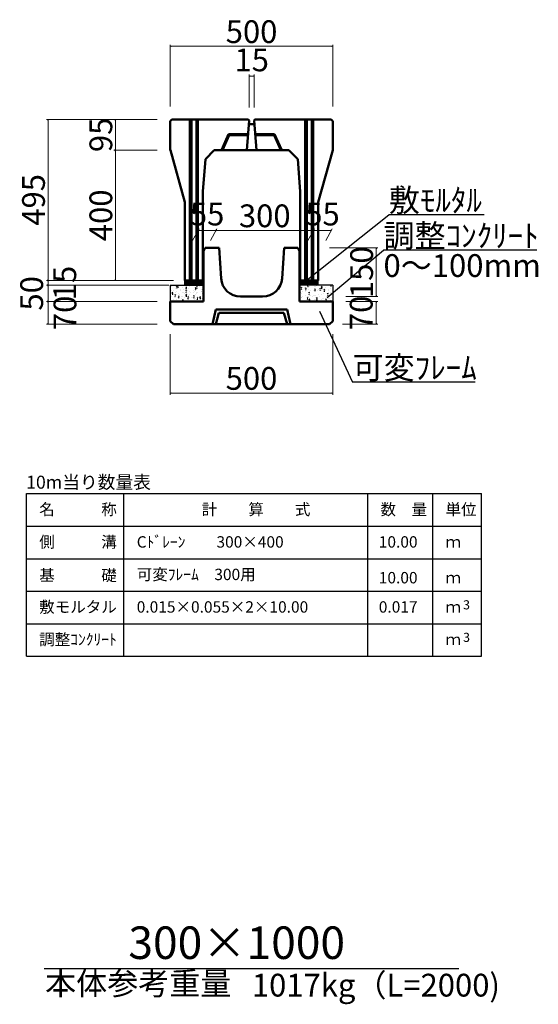
# Model space of a CAD drawing. Extents: x 353950 to 354791, y -46425 to -45831.
# Drawn here: x 354154 to 354234, y -46090 to -45939 of the extents above; entities that cross this region are included whole.
import ezdxf
from ezdxf.enums import TextEntityAlignment as Align

# ---------------------------------------------------------------- set-up
doc = ezdxf.new("R2010")
doc.units = 0
doc.header["$LTSCALE"] = 50
doc.header["$MEASUREMENT"] = 0
doc.header["$PDMODE"] = 34
doc.header["$PDSIZE"] = 250
doc.layers.get('0').update_dxf_attribs({"color": 9, "linetype": 'CONTINUOUS'})
doc.layers.get('DEFPOINTS').update_dxf_attribs({"color": 8, "linetype": 'CONTINUOUS'})
for name, color, linetype, lineweight in [('D-STR-DIM（寸法）', 7, 'CONTINUOUS', 25), ('D-STR-HTXT（旗揚げ）', 7, 'CONTINUOUS', 25), ('D-STR-STRn（構造物）', 7, 'CONTINUOUS', 25), ('D-STR-TXT（文字）', 7, 'CONTINUOUS', 25), ('D-STR（構造物外形線）', 1, 'CONTINUOUS', 50)]:
    doc.layers.add(name, color=color, linetype=linetype, lineweight=lineweight)
doc.styles.add('ＭＳ ゴシック', font='MS Gothic.ttf')
doc.dimstyles.new('1 20', dxfattribs={"dimtxt": 3.5, "dimasz": 0.02, "dimexe": 0.25, "dimexo": 2, "dimgap": 0.05, "dimtad": 3, "dimdec": 0, "dimlfac": 20, "dimrnd": 0.1, "dimzin": 1, "dimdsep": 46, "dimtxsty": 'ＭＳ ゴシック', "dimblk": 'open_arrow', "dimcen": 0.025, "dimclrd": 7, "dimclre": 7, "dimclrt": 7, "dimadec": 0, "dimazin": 0, "dimtfac": 1, "dimtdec": 0, "dimtmove": 2, "dimatfit": 3, "dimldrblk": 'open_arrow', "dimfxl": 0, "dimlwd": 18, "dimlwe": 18, "dimarcsym": 0})

# ---------------------------------------------------------------- blocks, each defined once
blk = doc.blocks.new('open_arrow')
at = {"color": 0, "linetype": 'Continuous', "lineweight": -2}
blk.add_lwpolyline([(-7.5, 1.25), (0, 0), (-7.5, -1.25)], dxfattribs=at)
blk.add_lwpolyline([(0, 0), (-1, 0)])
blk = doc.blocks.new('*D16')
at = {"layer": 'D-STR-DIM（寸法）', "color": 7, "lineweight": 18, "ltscale": 10}
for p, q in [((354175.25, -45954.33), (354158.21, -45954.33)), ((354158.46, -45954.35), (354158.46, -45979.06)), ((354177.51, -45979.08), (354158.21, -45979.08))]:
    blk.add_line(p, q, dxfattribs=at)
at = {"layer": 'DEFPOINTS', "color": 0, "lineweight": -2, "ltscale": 10}
for p in [(354177.25, -45954.33), (354158.46, -45979.08), (354179.51, -45979.08)]:
    blk.add_point(p, dxfattribs=at)
at = {"layer": 'D-STR-DIM（寸法）', "color": 7, "lineweight": 18, "ltscale": 10, "xscale": 0.02, "yscale": 0.02, "zscale": 0.02}
for p, rotation in [((354158.46, -45954.33), 90), ((354158.46, -45979.08), 270)]:
    blk.add_blockref('open_arrow', p, dxfattribs=dict(at, rotation=rotation))
at = {"layer": 'D-STR-DIM（寸法）', "color": 7, "ltscale": 10, "insert": (354156.66, -45966.71), "char_height": 3.5, "attachment_point": 5, "rotation": 90, "style": 'ＭＳ ゴシック'}
blk.add_mtext('495', dxfattribs=at)
blk = doc.blocks.new('*D17')
at = {"layer": 'D-STR-DIM（寸法）', "color": 7, "lineweight": 18, "ltscale": 10}
for p, q in [((354175.25, -45959.08), (354168.57, -45959.08)), ((354168.82, -45959.1), (354168.82, -45979.06)), ((354175.24, -45979.08), (354168.57, -45979.08))]:
    blk.add_line(p, q, dxfattribs=at)
at = {"layer": 'DEFPOINTS', "color": 0, "lineweight": -2, "ltscale": 10}
for p in [(354177.25, -45959.08), (354168.82, -45979.08), (354177.24, -45979.08)]:
    blk.add_point(p, dxfattribs=at)
at = {"layer": 'D-STR-DIM（寸法）', "color": 7, "lineweight": 18, "ltscale": 10, "xscale": 0.02, "yscale": 0.02, "zscale": 0.02}
for p, rotation in [((354168.82, -45959.08), 90), ((354168.82, -45979.08), 270)]:
    blk.add_blockref('open_arrow', p, dxfattribs=dict(at, rotation=rotation))
at = {"layer": 'D-STR-DIM（寸法）', "color": 7, "ltscale": 10, "insert": (354167.02, -45969.08), "char_height": 3.5, "attachment_point": 5, "rotation": 90, "style": 'ＭＳ ゴシック'}
blk.add_mtext('400', dxfattribs=at)
blk = doc.blocks.new('*D18')
at = {"layer": 'D-STR-DIM（寸法）', "color": 7, "lineweight": 18, "ltscale": 10}
for p, q in [((354175.25, -45954.33), (354168.57, -45954.33)), ((354168.82, -45959.06), (354168.82, -45954.35)), ((354175.25, -45959.08), (354168.57, -45959.08))]:
    blk.add_line(p, q, dxfattribs=at)
at = {"layer": 'DEFPOINTS', "color": 0, "lineweight": -2, "ltscale": 10}
for p in [(354168.82, -45954.33), (354177.25, -45954.33), (354177.25, -45959.08)]:
    blk.add_point(p, dxfattribs=at)
at = {"layer": 'D-STR-DIM（寸法）', "color": 7, "lineweight": 18, "ltscale": 10, "xscale": 0.02, "yscale": 0.02, "zscale": 0.02}
for p, rotation in [((354168.82, -45954.33), 90), ((354168.82, -45959.08), 270)]:
    blk.add_blockref('open_arrow', p, dxfattribs=dict(at, rotation=rotation))
at = {"layer": 'D-STR-DIM（寸法）', "color": 7, "ltscale": 10, "insert": (354167.02, -45956.71), "char_height": 3.5, "attachment_point": 5, "rotation": 90, "style": 'ＭＳ ゴシック'}
blk.add_mtext('95', dxfattribs=at)
blk = doc.blocks.new('*D19')
at = {"layer": 'D-STR-DIM（寸法）', "color": 7, "lineweight": 18, "ltscale": 10}
for p, q in [((354177.25, -45952.33), (354177.25, -45942.84)), ((354177.27, -45943.09), (354202.23, -45943.09)), ((354202.25, -45952.33), (354202.25, -45942.84))]:
    blk.add_line(p, q, dxfattribs=at)
at = {"layer": 'DEFPOINTS', "color": 0, "lineweight": -2, "ltscale": 10}
for p in [(354202.25, -45943.09), (354177.25, -45954.33), (354202.25, -45954.33)]:
    blk.add_point(p, dxfattribs=at)
at = {"layer": 'D-STR-DIM（寸法）', "color": 7, "lineweight": 18, "ltscale": 10, "xscale": 0.02, "yscale": 0.02, "zscale": 0.02, "rotation": 180}
blk.add_blockref('open_arrow', (354177.25, -45943.09), dxfattribs=at)
at = {"layer": 'D-STR-DIM（寸法）', "color": 7, "lineweight": 18, "ltscale": 10, "xscale": 0.02, "yscale": 0.02, "zscale": 0.02}
blk.add_blockref('open_arrow', (354202.25, -45943.09), dxfattribs=at)
at = {"layer": 'D-STR-DIM（寸法）', "color": 7, "ltscale": 10, "insert": (354189.75, -45941.29), "char_height": 3.5, "attachment_point": 5, "style": 'ＭＳ ゴシック'}
blk.add_mtext('500', dxfattribs=at)
blk = doc.blocks.new('*D20')
at = {"layer": 'D-STR-DIM（寸法）', "color": 7, "linetype": 'Continuous', "lineweight": 18, "ltscale": 10}
for p, q in [((354189.37, -45952.48), (354189.37, -45947.42)), ((354190.12, -45947.67), (354189.39, -45947.67)), ((354190.14, -45952.48), (354190.14, -45947.42))]:
    blk.add_line(p, q, dxfattribs=at)
at = {"layer": 'DEFPOINTS', "color": 0, "linetype": 'Continuous', "lineweight": -2, "ltscale": 10}
for p in [(354189.37, -45947.67), (354189.37, -45954.48), (354190.14, -45954.48)]:
    blk.add_point(p, dxfattribs=at)
at = {"layer": 'D-STR-DIM（寸法）', "color": 7, "linetype": 'Continuous', "lineweight": 18, "ltscale": 10, "xscale": 0.02, "yscale": 0.02, "zscale": 0.02, "rotation": 180}
blk.add_blockref('open_arrow', (354189.37, -45947.67), dxfattribs=at)
at = {"layer": 'D-STR-DIM（寸法）', "color": 7, "linetype": 'Continuous', "lineweight": 18, "ltscale": 10, "xscale": 0.02, "yscale": 0.02, "zscale": 0.02}
blk.add_blockref('open_arrow', (354190.14, -45947.67), dxfattribs=at)
at = {"layer": 'D-STR-DIM（寸法）', "color": 7, "linetype": 'Continuous', "ltscale": 10, "insert": (354189.77, -45945.63), "char_height": 3.5, "attachment_point": 5, "style": 'ＭＳ ゴシック'}
blk.add_mtext('15', dxfattribs=at)
blk = doc.blocks.new('*D15')
at = {"layer": 'D-STR-DIM（寸法）', "color": 7, "linetype": 'Continuous', "lineweight": 18, "ltscale": 10}
for p, q in [((354175.24, -45982.33), (354158.21, -45982.33)), ((354158.46, -45982.35), (354158.46, -45985.81)), ((354175.24, -45985.83), (354158.21, -45985.83))]:
    blk.add_line(p, q, dxfattribs=at)
at = {"layer": 'DEFPOINTS', "color": 0, "linetype": 'Continuous', "lineweight": -2, "ltscale": 10}
for p in [(354177.24, -45982.33), (354158.46, -45985.83), (354177.24, -45985.83)]:
    blk.add_point(p, dxfattribs=at)
at = {"layer": 'D-STR-DIM（寸法）', "color": 7, "linetype": 'Continuous', "lineweight": 18, "ltscale": 10, "xscale": 0.02, "yscale": 0.02, "zscale": 0.02}
for p, rotation in [((354158.46, -45982.33), 90), ((354158.46, -45985.83), 270)]:
    blk.add_blockref('open_arrow', p, dxfattribs=dict(at, rotation=rotation))
at = {"layer": 'D-STR-DIM（寸法）', "color": 7, "linetype": 'Continuous', "lineweight": -2, "ltscale": 10, "insert": (354161.5, -45984.08), "char_height": 3.5, "attachment_point": 5, "rotation": 90, "style": 'ＭＳ ゴシック'}
blk.add_mtext('70', dxfattribs=at)
blk = doc.blocks.new('*D21')
at = {"layer": 'D-STR-DIM（寸法）', "color": 7, "linetype": 'Continuous', "lineweight": 18, "ltscale": 10}
for p, q in [((354177.75, -45979.08), (354158.21, -45979.08)), ((354158.46, -45979.1), (354158.46, -45979.81)), ((354177, -45979.83), (354158.21, -45979.83))]:
    blk.add_line(p, q, dxfattribs=at)
at = {"layer": 'DEFPOINTS', "color": 0, "linetype": 'Continuous', "lineweight": -2, "ltscale": 10}
for p in [(354179.75, -45979.08), (354158.46, -45979.83), (354179, -45979.83)]:
    blk.add_point(p, dxfattribs=at)
at = {"layer": 'D-STR-DIM（寸法）', "color": 7, "linetype": 'Continuous', "lineweight": 18, "ltscale": 10, "xscale": 0.02, "yscale": 0.02, "zscale": 0.02}
for p, rotation in [((354158.46, -45979.08), 90), ((354158.46, -45979.83), 270)]:
    blk.add_blockref('open_arrow', p, dxfattribs=dict(at, rotation=rotation))
at = {"layer": 'D-STR-DIM（寸法）', "color": 7, "linetype": 'Continuous', "ltscale": 10, "insert": (354161.47, -45979.49), "char_height": 3.5, "attachment_point": 5, "rotation": 90, "style": 'ＭＳ ゴシック'}
blk.add_mtext('15', dxfattribs=at)
blk = doc.blocks.new('*D22')
at = {"layer": 'D-STR-DIM（寸法）', "color": 7, "linetype": 'Continuous', "lineweight": 18, "ltscale": 10}
for p, q in [((354175.24, -45979.83), (354158.21, -45979.83)), ((354158.46, -45979.85), (354158.46, -45982.31)), ((354175.24, -45982.33), (354158.21, -45982.33))]:
    blk.add_line(p, q, dxfattribs=at)
at = {"layer": 'DEFPOINTS', "color": 0, "linetype": 'Continuous', "lineweight": -2, "ltscale": 10}
for p in [(354177.24, -45979.83), (354158.46, -45982.33), (354177.24, -45982.33)]:
    blk.add_point(p, dxfattribs=at)
at = {"layer": 'D-STR-DIM（寸法）', "color": 7, "linetype": 'Continuous', "lineweight": 18, "ltscale": 10, "xscale": 0.02, "yscale": 0.02, "zscale": 0.02}
for p, rotation in [((354158.46, -45979.83), 90), ((354158.46, -45982.33), 270)]:
    blk.add_blockref('open_arrow', p, dxfattribs=dict(at, rotation=rotation))
at = {"layer": 'D-STR-DIM（寸法）', "color": 7, "linetype": 'Continuous', "lineweight": -2, "ltscale": 10, "insert": (354156.38, -45981.08), "char_height": 3.5, "attachment_point": 5, "rotation": 90, "style": 'ＭＳ ゴシック'}
blk.add_mtext('50', dxfattribs=at)
blk = doc.blocks.new('*D23')
at = {"layer": 'D-STR-DIM（寸法）', "color": 7, "linetype": 'Continuous', "lineweight": 18, "ltscale": 10}
for p, q in [((354180.66, -45972.93), (354181.68, -45971.16)), ((354181.56, -45971.41), (354184.26, -45971.41)), ((354183.41, -45972.93), (354184.43, -45971.16))]:
    blk.add_line(p, q, dxfattribs=at)
at = {"layer": 'DEFPOINTS', "color": 0, "linetype": 'Continuous', "lineweight": -2, "ltscale": 10}
for p in [(354184.28, -45971.41), (354179.51, -45974.93), (354182.25, -45974.93)]:
    blk.add_point(p, dxfattribs=at)
at = {"layer": 'D-STR-DIM（寸法）', "color": 7, "linetype": 'Continuous', "lineweight": 18, "ltscale": 10, "xscale": 0.02, "yscale": 0.02, "zscale": 0.02, "rotation": 180}
blk.add_blockref('open_arrow', (354181.54, -45971.41), dxfattribs=at)
at = {"layer": 'D-STR-DIM（寸法）', "color": 7, "linetype": 'Continuous', "lineweight": 18, "ltscale": 10, "xscale": 0.02, "yscale": 0.02, "zscale": 0.02}
blk.add_blockref('open_arrow', (354184.28, -45971.41), dxfattribs=at)
at = {"layer": 'D-STR-DIM（寸法）', "color": 7, "linetype": 'Continuous', "lineweight": -2, "ltscale": 10, "insert": (354182.91, -45969.34), "char_height": 3.5, "attachment_point": 5, "style": 'ＭＳ ゴシック'}
blk.add_mtext('55', dxfattribs=at)
blk = doc.blocks.new('*D24')
at = {"layer": 'D-STR-DIM（寸法）', "color": 7, "linetype": 'Continuous', "lineweight": 18, "ltscale": 10}
for p, q in [((354183.41, -45972.93), (354184.43, -45971.16)), ((354184.3, -45971.41), (354199.26, -45971.41)), ((354198.41, -45972.93), (354199.43, -45971.16))]:
    blk.add_line(p, q, dxfattribs=at)
at = {"layer": 'DEFPOINTS', "color": 0, "linetype": 'Continuous', "lineweight": -2, "ltscale": 10}
for p in [(354199.28, -45971.41), (354182.25, -45974.93), (354197.25, -45974.93)]:
    blk.add_point(p, dxfattribs=at)
at = {"layer": 'D-STR-DIM（寸法）', "color": 7, "linetype": 'Continuous', "lineweight": 18, "ltscale": 10, "xscale": 0.02, "yscale": 0.02, "zscale": 0.02, "rotation": 180}
blk.add_blockref('open_arrow', (354184.28, -45971.41), dxfattribs=at)
at = {"layer": 'D-STR-DIM（寸法）', "color": 7, "linetype": 'Continuous', "lineweight": 18, "ltscale": 10, "xscale": 0.02, "yscale": 0.02, "zscale": 0.02}
blk.add_blockref('open_arrow', (354199.28, -45971.41), dxfattribs=at)
at = {"layer": 'D-STR-DIM（寸法）', "color": 7, "linetype": 'Continuous', "lineweight": -2, "ltscale": 10, "insert": (354191.78, -45969.61), "char_height": 3.5, "attachment_point": 5, "style": 'ＭＳ ゴシック'}
blk.add_mtext('300', dxfattribs=at)
blk = doc.blocks.new('*D25')
at = {"layer": 'D-STR-DIM（寸法）', "color": 7, "linetype": 'Continuous', "lineweight": 18, "ltscale": 10}
for p, q in [((354198.41, -45972.93), (354199.43, -45971.16)), ((354199.3, -45971.41), (354202.01, -45971.41)), ((354201.15, -45972.93), (354202.17, -45971.16))]:
    blk.add_line(p, q, dxfattribs=at)
at = {"layer": 'DEFPOINTS', "color": 0, "linetype": 'Continuous', "lineweight": -2, "ltscale": 10}
for p in [(354202.03, -45971.41), (354197.25, -45974.93), (354200, -45974.93)]:
    blk.add_point(p, dxfattribs=at)
at = {"layer": 'D-STR-DIM（寸法）', "color": 7, "linetype": 'Continuous', "lineweight": 18, "ltscale": 10, "xscale": 0.02, "yscale": 0.02, "zscale": 0.02, "rotation": 180}
blk.add_blockref('open_arrow', (354199.28, -45971.41), dxfattribs=at)
at = {"layer": 'D-STR-DIM（寸法）', "color": 7, "linetype": 'Continuous', "lineweight": 18, "ltscale": 10, "xscale": 0.02, "yscale": 0.02, "zscale": 0.02}
blk.add_blockref('open_arrow', (354202.03, -45971.41), dxfattribs=at)
at = {"layer": 'D-STR-DIM（寸法）', "color": 7, "linetype": 'Continuous', "lineweight": -2, "ltscale": 10, "insert": (354200.66, -45969.34), "char_height": 3.5, "attachment_point": 5, "style": 'ＭＳ ゴシック'}
blk.add_mtext('55', dxfattribs=at)
blk = doc.blocks.new('*D48')
at = {"layer": 'D-STR-DIM（寸法）', "color": 7, "linetype": 'Continuous', "lineweight": 18, "ltscale": 10}
for p, q in [((354201.75, -45974.08), (354209.18, -45974.08)), ((354208.93, -45974.1), (354208.93, -45981.56)), ((354204.24, -45981.58), (354209.18, -45981.58))]:
    blk.add_line(p, q, dxfattribs=at)
at = {"layer": 'DEFPOINTS', "color": 0, "linetype": 'Continuous', "lineweight": -2, "ltscale": 10}
for p in [(354199.75, -45974.08), (354202.24, -45981.58), (354208.93, -45981.58)]:
    blk.add_point(p, dxfattribs=at)
at = {"layer": 'D-STR-DIM（寸法）', "color": 7, "linetype": 'Continuous', "lineweight": 18, "ltscale": 10, "xscale": 0.02, "yscale": 0.02, "zscale": 0.02}
for p, rotation in [((354208.93, -45974.08), 90), ((354208.93, -45981.58), 270)]:
    blk.add_blockref('open_arrow', p, dxfattribs=dict(at, rotation=rotation))
at = {"layer": 'D-STR-DIM（寸法）', "color": 7, "linetype": 'Continuous', "lineweight": -2, "ltscale": 10, "insert": (354207.13, -45977.83), "char_height": 3.5, "attachment_point": 5, "rotation": 90, "style": 'ＭＳ ゴシック'}
blk.add_mtext('150', dxfattribs=at)
blk = doc.blocks.new('*D49')
at = {"layer": 'D-STR-DIM（寸法）', "color": 7, "linetype": 'Continuous', "lineweight": 18, "ltscale": 10}
for p, q in [((354204.24, -45982.33), (354209.18, -45982.33)), ((354208.93, -45982.35), (354208.93, -45985.81)), ((354203.74, -45985.83), (354209.18, -45985.83))]:
    blk.add_line(p, q, dxfattribs=at)
at = {"layer": 'DEFPOINTS', "color": 0, "linetype": 'Continuous', "lineweight": -2, "ltscale": 10}
for p in [(354202.24, -45982.33), (354201.74, -45985.83), (354208.93, -45985.83)]:
    blk.add_point(p, dxfattribs=at)
at = {"layer": 'D-STR-DIM（寸法）', "color": 7, "linetype": 'Continuous', "lineweight": 18, "ltscale": 10, "xscale": 0.02, "yscale": 0.02, "zscale": 0.02}
for p, rotation in [((354208.93, -45982.33), 90), ((354208.93, -45985.83), 270)]:
    blk.add_blockref('open_arrow', p, dxfattribs=dict(at, rotation=rotation))
at = {"layer": 'D-STR-DIM（寸法）', "color": 7, "linetype": 'Continuous', "lineweight": -2, "ltscale": 10, "insert": (354207.07, -45984.08), "char_height": 3.5, "attachment_point": 5, "rotation": 90, "style": 'ＭＳ ゴシック'}
blk.add_mtext('70', dxfattribs=at)
blk = doc.blocks.new('*D50')
at = {"layer": 'D-STR-DIM（寸法）', "color": 7, "linetype": 'Continuous', "lineweight": 18, "ltscale": 10}
for p, q in [((354177.24, -45987.33), (354177.24, -45996.66)), ((354202.24, -45987.33), (354202.24, -45996.66)), ((354177.26, -45996.41), (354202.22, -45996.41))]:
    blk.add_line(p, q, dxfattribs=at)
at = {"layer": 'DEFPOINTS', "color": 0, "linetype": 'Continuous', "lineweight": -2, "ltscale": 10}
for p in [(354177.24, -45985.33), (354202.24, -45985.33), (354202.24, -45996.41)]:
    blk.add_point(p, dxfattribs=at)
at = {"layer": 'D-STR-DIM（寸法）', "color": 7, "linetype": 'Continuous', "lineweight": 18, "ltscale": 10, "xscale": 0.02, "yscale": 0.02, "zscale": 0.02, "rotation": 180}
blk.add_blockref('open_arrow', (354177.24, -45996.41), dxfattribs=at)
at = {"layer": 'D-STR-DIM（寸法）', "color": 7, "linetype": 'Continuous', "lineweight": 18, "ltscale": 10, "xscale": 0.02, "yscale": 0.02, "zscale": 0.02}
blk.add_blockref('open_arrow', (354202.24, -45996.41), dxfattribs=at)
at = {"layer": 'D-STR-DIM（寸法）', "color": 7, "linetype": 'Continuous', "lineweight": -2, "ltscale": 10, "insert": (354189.74, -45994.61), "char_height": 3.5, "attachment_point": 5, "style": 'ＭＳ ゴシック'}
blk.add_mtext('500', dxfattribs=at)

msp = doc.modelspace()

# ---------------------------------------------------------------- hatches: boundary and pattern name
at = {"layer": 'D-STR-STRn（構造物）', "linetype": 'Continuous', "lineweight": -2, "ltscale": 10}
h = msp.add_hatch(dxfattribs=at)
h.set_pattern_fill('ANSI31', color=5, style=0)
h.set_pattern_definition([(45, (0, 0), (-0.08838834765, 0.08838834765), [])])
h.paths.add_polyline_path([(354182.364, -45979.081), (354182.252, -45979.081), (354179.506, -45979.081), (354179.506, -45979.831), (354182.364, -45979.831)])
h.paths.add_polyline_path([(354199.972, -45979.081), (354197.252, -45979.081), (354197.114, -45979.081), (354197.114, -45979.831), (354199.972, -45979.831)])
h = msp.add_hatch(dxfattribs=at)
h.set_pattern_fill('AR-CONC', color=5, scale=0.2, style=0)
h.set_pattern_definition([(50, (0, 0), (1.4345203652, -0.12550427), [0.15, -1.65]), (355, (0, 0), (-0.277502667, 1.5043842674), [0.12, -1.32]), (100.4514, (0.1195, -0.0105), (1.1570187634, 1.378879084), [0.12748038, -1.402284224]), (46.1842, (0, 0.4), (2.134482097, -0.331038029), [0.225, -2.475]), (96.6356, (0.1779, 0.3724), (1.869325411, 1.948235742), [0.191220576, -2.103426]), (351.1842, (0, 0.4), (1.86932389, 1.948237202), [0.18, -1.98]), (21, (0.2, 0.3), (1.1938141042, -0.8052377813), [0.15, -1.65]), (326, (0.2, 0.3), (0.486630664, 1.45030009), [0.12, -1.32]), (71.4514, (0.2995, 0.2329), (1.680445257, 0.6450609934), [0.12748038, -1.402284224]), (37.5, (0, 0), (0.0243197106, 0.66578770766), [0, -1.304, 0, -1.34, 0, -1.325]), (7.5, (0, 0), (0.5261390749, 0.7888234238), [0, -0.764, 0, -1.274, 0, -0.505]), (327.5, (-0.446, 0), (1.06764487234, -0.0451097435), [0, -0.5, 0, -1.56, 0, -2.07]), (317.5, (-0.646, 0), (1.1663723387, 0.2002099647), [0, -0.65, 0, -1.036, 0, -1.47])])
h.paths.add_polyline_path([(354202.239, -45979.831), (354197.114, -45979.831), (354197.114, -45982.331), (354202.239, -45982.331)])
h.paths.add_polyline_path([(354182.364, -45979.831), (354177.239, -45979.831), (354177.239, -45982.331), (354182.364, -45982.331)])

# ---------------------------------------------------------------- linework, layer by layer
at = {"layer": 'D-STR-HTXT（旗揚げ）', "color": 4, "linetype": 'Continuous', "ltscale": 10}
for p, q in [((354197.829, -45979.368), (354210.864, -45969)), ((354225.526, -45969), (354210.864, -45969)), ((354201.4, -45981.726), (354210.046, -45974.462)), ((354233.644, -45974.462), (354210.046, -45974.462)), ((354200.208, -45983.831), (354205.292, -45994.743)), ((354224.155, -45994.743), (354205.292, -45994.743))]:
    msp.add_line(p, q, dxfattribs=at)
at = {"layer": 'D-STR-HTXT（旗揚げ）', "color": 4, "linetype": 'Continuous'}
for p, q in [((354155.125, -46011.879), (354225.125, -46011.879)), ((354155.125, -46036.879), (354155.125, -46011.879)), ((354170.125, -46036.879), (354170.125, -46011.879)), ((354207.625, -46036.879), (354207.625, -46011.879)), ((354217.625, -46027.879), (354217.625, -46011.879)), ((354217.625, -46036.879), (354217.625, -46011.879)), ((354225.125, -46036.879), (354225.125, -46011.879)), ((354155.125, -46016.879), (354225.125, -46016.879)), ((354155.125, -46021.879), (354225.125, -46021.879)), ((354155.125, -46026.879), (354225.125, -46026.879)), ((354155.125, -46031.879), (354225.125, -46031.879)), ((354155.125, -46036.879), (354225.125, -46036.879))]:
    msp.add_line(p, q, dxfattribs=at)
at = {"layer": 'D-STR-HTXT（旗揚げ）', "color": 4, "linetype": 'Continuous', "ltscale": 100}
msp.add_line((354157.847, -46084.885), (354221.631, -46084.885), dxfattribs=at)
at = {"layer": 'D-STR-STRn（構造物）', "color": 5, "linetype": 'Continuous', "lineweight": -2, "ltscale": 10}
for p, q in [((354179.506, -45979.831), (354179.506, -45979.081)), ((354199.972, -45979.831), (354199.972, -45979.081)), ((354177.239, -45979.831), (354177.239, -45982.331)), ((354202.239, -45979.831), (354202.239, -45982.331))]:
    msp.add_line(p, q, dxfattribs=at)
at = {"layer": 'D-STR-STRn（構造物）', "color": 5, "linetype": 'Continuous'}
for p, q in [((354177.239, -45979.831), (354182.364, -45979.831)), ((354202.239, -45979.831), (354197.114, -45979.831))]:
    msp.add_line(p, q, dxfattribs=at)
at = {"layer": 'D-STR-TXT（文字）', "color": 5, "linetype": 'Continuous', "lineweight": -2, "ltscale": 10}
for p, q in [((354182.252, -45979.081), (354182.364, -45979.081)), ((354197.252, -45979.081), (354197.114, -45979.081))]:
    msp.add_line(p, q, dxfattribs=at)
at = {"layer": 'D-STR（構造物外形線）', "color": 1, "linetype": 'Continuous'}
for p, q in [((354177.252, -45954.581), (354177.502, -45954.331)), ((354177.252, -45954.581), (354177.252, -45959.081)), ((354189.227, -45954.331), (354177.502, -45954.331)), ((354180.256, -45979.081), (354180.256, -45954.331)), ((354180.506, -45954.331), (354180.506, -45979.081)), ((354181.256, -45954.331), (354181.256, -45979.081)), ((354181.506, -45979.081), (354181.506, -45954.331)), ((354189.365, -45954.481), (354189.002, -45959.081)), ((354189.227, -45954.331), (354189.365, -45954.481)), ((354189.318, -45955.081), (354190.186, -45955.081)), ((354190.139, -45954.481), (354190.277, -45954.331)), ((354190.139, -45954.481), (354190.502, -45959.081)), ((354190.277, -45954.331), (354202.002, -45954.331)), ((354198.002, -45979.081), (354198.002, -45954.331)), ((354198.252, -45954.331), (354198.252, -45979.081)), ((354199.002, -45954.331), (354199.002, -45979.081)), ((354199.252, -45979.081), (354199.252, -45954.331)), ((354202.002, -45954.331), (354202.252, -45954.581)), ((354202.252, -45954.581), (354202.252, -45959.081)), ((354186.202, -45956.581), (354185.102, -45959.081)), ((354186.3, -45956.731), (354185.266, -45959.081)), ((354189.199, -45956.581), (354186.202, -45956.581)), ((354189.187, -45956.731), (354186.3, -45956.731)), ((354190.305, -45956.581), (354193.302, -45956.581)), ((354190.316, -45956.731), (354193.204, -45956.731)), ((354193.204, -45956.731), (354194.238, -45959.081)), ((354193.302, -45956.581), (354194.402, -45959.081)), ((354177.256, -45959.081), (354179.506, -45967.081)), ((354184.002, -45959.081), (354182.652, -45960.431)), ((354191.154, -45959.081), (354184.002, -45959.081)), ((354190.502, -45959.081), (354195.502, -45959.081)), ((354195.502, -45959.081), (354196.852, -45960.431)), ((354202.252, -45959.081), (354200.002, -45967.081)), ((354182.652, -45960.431), (354182.252, -45965.431)), ((354196.852, -45960.431), (354197.252, -45965.431)), ((354182.252, -45965.431), (354182.252, -45979.081)), ((354197.252, -45965.431), (354197.252, -45979.081)), ((354179.506, -45967.081), (354179.506, -45979.081)), ((354179.506, -45967.081), (354179.506, -45979.081)), ((354200.002, -45967.081), (354199.998, -45979.081)), ((354200.002, -45967.081), (354199.998, -45979.081)), ((354182.364, -45974.581), (354182.364, -45982.331)), ((354182.633, -45974.081), (354182.383, -45974.581)), ((354182.633, -45974.081), (354184.758, -45974.081)), ((354182.633, -45974.081), (354184.758, -45974.081)), ((354184.758, -45974.081), (354185.059, -45978.773)), ((354194.758, -45974.081), (354194.445, -45978.781)), ((354196.883, -45974.081), (354194.758, -45974.081)), ((354196.883, -45974.081), (354197.133, -45974.581)), ((354197.114, -45974.544), (354197.114, -45982.331)), ((354179.506, -45979.081), (354182.252, -45979.081)), ((354199.998, -45979.081), (354197.252, -45979.081)), ((354177.239, -45985.331), (354177.239, -45982.331)), ((354177.239, -45982.331), (354182.364, -45982.331)), ((354188.053, -45981.581), (354191.451, -45981.581)), ((354202.239, -45982.331), (354197.114, -45982.331)), ((354202.239, -45982.331), (354202.239, -45985.331)), ((354183.739, -45985.831), (354184.239, -45983.581)), ((354184.239, -45983.581), (354195.239, -45983.581)), ((354184.239, -45985.831), (354184.739, -45984.081)), ((354184.739, -45984.081), (354194.739, -45984.081)), ((354194.739, -45984.081), (354195.239, -45985.831)), ((354195.739, -45985.831), (354195.239, -45983.581)), ((354177.739, -45985.831), (354177.239, -45985.331)), ((354202.239, -45985.331), (354201.739, -45985.831)), ((354201.739, -45985.831), (354177.739, -45985.831)), ((354201.739, -45985.831), (354177.739, -45985.831))]:
    msp.add_line(p, q, dxfattribs=at)
for centre, start, end in [((354188.053, -45978.581), 183.67103, 269.99614), ((354191.451, -45978.581), 269.99614, 356.18575)]:
    msp.add_arc(centre, 3, start, end, dxfattribs=at)

# ---------------------------------------------------------------- texts
at = {"layer": 'D-STR-TXT（文字）', "color": 2, "linetype": 'Continuous', "style": 'ＭＳ ゴシック'}
for s, height, p in [('敷ﾓﾙﾀﾙ', 3.5, (354210.864, -45968.5)), ('調整ｺﾝｸﾘｰﾄ', 3.5, (354210.046, -45973.962)), ('0～100mm', 3.5, (354210.046, -45978.554)), ('可変ﾌﾚｰﾑ', 3.5, (354205.292, -45994.243)), ('名\u3000\u3000\u3000称', 1.75, (354157.086, -46015.178)), ('計\u3000\u3000算\u3000\u3000式', 1.75, (354182.09, -46015.178)), ('数\u3000量', 1.75, (354209.586, -46015.178)), ('単位', 1.75, (354219.586, -46015.178)), ('側\u3000\u3000\u3000溝', 1.75, (354157.086, -46020.178)), ('Cﾄﾞﾚｰﾝ\u3000\u3000300×400', 1.75, (354172.086, -46020.178)), ('ｍ', 1.75, (354219.586, -46020.178)), ('基\u3000\u3000\u3000礎', 1.75, (354157.086, -46025.31)), ('可変ﾌﾚｰﾑ\u3000300用', 1.75, (354172.086, -46025.178)), ('ｍ', 1.75, (354219.586, -46025.678)), ('敷モルタル', 1.75, (354157.086, -46030.178)), ('0.015×0.055×2×10.00', 1.75, (354172.086, -46030.178)), ('ｍ', 1.75, (354219.586, -46030.178)), ('3', 1.4, (354222.287, -46029.676)), ('調整ｺﾝｸﾘｰﾄ', 1.75, (354157.086, -46035.178)), ('ｍ', 1.75, (354219.586, -46035.178)), ('3', 1.4, (354222.287, -46034.676))]:
    msp.add_text(s, height=height, dxfattribs=at).set_placement(p)
at = {"layer": 'D-STR-TXT（文字）', "color": 2, "style": 'ＭＳ ゴシック'}
msp.add_text('10m当り数量表', height=2, dxfattribs=at).set_placement((354155.07, -46011.117))
at = {"layer": 'D-STR-TXT（文字）', "color": 2, "linetype": 'Continuous', "style": 'ＭＳ ゴシック'}
for s, p in [('10.00', (354215.285, -46020.178)), ('10.00', (354215.285, -46025.678)), ('0.017', (354215.285, -46030.178))]:
    msp.add_text(s, height=1.75, dxfattribs=at).set_placement(p, align=Align.RIGHT)
at = {"layer": 'D-STR-TXT（文字）', "color": 2, "linetype": 'Continuous', "lineweight": 18, "style": 'ＭＳ ゴシック'}
for s, height, p in [('300×1000', 5, (354187.468, -46083.436)), ('本体参考重量', 3.5, (354172.323, -46088.952))]:
    msp.add_text(s, height=height, dxfattribs=at).set_placement(p, align=Align.CENTER)
msp.add_text('1017kg（L=2000)', height=3.5, dxfattribs=at).set_placement((354189.798, -46089.215))

# ---------------------------------------------------------------- dimensions: what is measured, and where the dimension line sits
at = {"layer": 'D-STR-DIM（寸法）', "ltscale": 10}
dim = msp.add_linear_dim(base=(354202.252, -45943.093), p1=(354177.252, -45954.331), p2=(354202.252, -45954.331), dimstyle='1 20', dxfattribs=at)
dim.commit()
dim.dimension.update_dxf_attribs({"geometry": '*D19', "text_midpoint": (354189.752, -45941.293)})
at = {"layer": 'D-STR-DIM（寸法）', "linetype": 'Continuous', "ltscale": 10}
dim = msp.add_linear_dim(base=(354189.365, -45947.675), p1=(354190.139, -45954.481), p2=(354189.365, -45954.481), text='15', dimstyle='1 20', dxfattribs=at)
dim.commit()
dim.dimension.update_dxf_attribs({"geometry": '*D20', "text_midpoint": (354189.773, -45945.626), "dimtype": 160})
at = {"layer": 'D-STR-DIM（寸法）', "ltscale": 10}
for base, p1, p2, picture, middle in [((354158.455, -45979.081), (354177.252, -45954.331), (354179.506, -45979.081), '*D16', (354156.655, -45966.706)), ((354168.816, -45954.331), (354177.252, -45959.081), (354177.252, -45954.331), '*D18', (354167.016, -45956.706)), ((354168.816, -45979.081), (354177.252, -45959.081), (354177.239, -45979.081), '*D17', (354167.016, -45969.081))]:
    dim = msp.add_linear_dim(base=base, p1=p1, p2=p2, angle=90, dimstyle='1 20', dxfattribs=at)
    dim.commit()
    dim.dimension.update_dxf_attribs({"geometry": picture, "text_midpoint": middle})
at = {"layer": 'D-STR-DIM（寸法）', "color": 7, "linetype": 'Continuous', "lineweight": -2, "ltscale": 10}
for base, p1, p2, picture, middle in [((354184.283, -45971.412), (354179.506, -45974.93), (354182.252, -45974.93), '*D23', (354182.91, -45969.337)), ((354199.283, -45971.412), (354182.252, -45974.93), (354197.252, -45974.93), '*D24', (354191.783, -45969.612)), ((354202.03, -45971.412), (354197.252, -45974.93), (354199.999, -45974.93), '*D25', (354200.657, -45969.337)), ((354202.239, -45996.409), (354177.239, -45985.331), (354202.239, -45985.331), '*D50', (354189.739, -45994.609))]:
    dim = msp.add_linear_dim(base=base, p1=p1, p2=p2, dimstyle='1 20', dxfattribs=at)
    dim.commit()
    dim.dimension.update_dxf_attribs({"geometry": picture, "text_midpoint": middle})
for base, p1, p2, picture, middle in [((354208.927, -45981.581), (354199.752, -45974.081), (354202.239, -45981.581), '*D48', (354207.127, -45977.831)), ((354158.455, -45982.331), (354177.239, -45979.831), (354177.239, -45982.331), '*D22', (354156.38, -45981.081))]:
    dim = msp.add_linear_dim(base=base, p1=p1, p2=p2, angle=90, dimstyle='1 20', dxfattribs=at)
    dim.commit()
    dim.dimension.update_dxf_attribs({"geometry": picture, "text_midpoint": middle})
at = {"layer": 'D-STR-DIM（寸法）', "linetype": 'Continuous', "ltscale": 10}
dim = msp.add_linear_dim(base=(354158.455, -45979.831), p1=(354179.752, -45979.081), p2=(354179.002, -45979.831), angle=90, dimstyle='1 20', dxfattribs=at)
dim.commit()
dim.dimension.update_dxf_attribs({"geometry": '*D21', "text_midpoint": (354161.474, -45979.488), "dimtype": 160})
at = {"layer": 'D-STR-DIM（寸法）', "color": 7, "linetype": 'Continuous', "lineweight": -2, "ltscale": 10}
for base, p1, p2, picture, middle in [((354158.455, -45985.831), (354177.239, -45982.331), (354177.239, -45985.831), '*D15', (354161.496, -45984.081)), ((354208.927, -45985.831), (354202.239, -45982.331), (354201.739, -45985.831), '*D49', (354207.067, -45984.081))]:
    dim = msp.add_linear_dim(base=base, p1=p1, p2=p2, angle=90, dimstyle='1 20', dxfattribs=at)
    dim.commit()
    dim.dimension.update_dxf_attribs({"geometry": picture, "text_midpoint": middle, "dimtype": 160})

doc.saveas('drawing.dxf')
